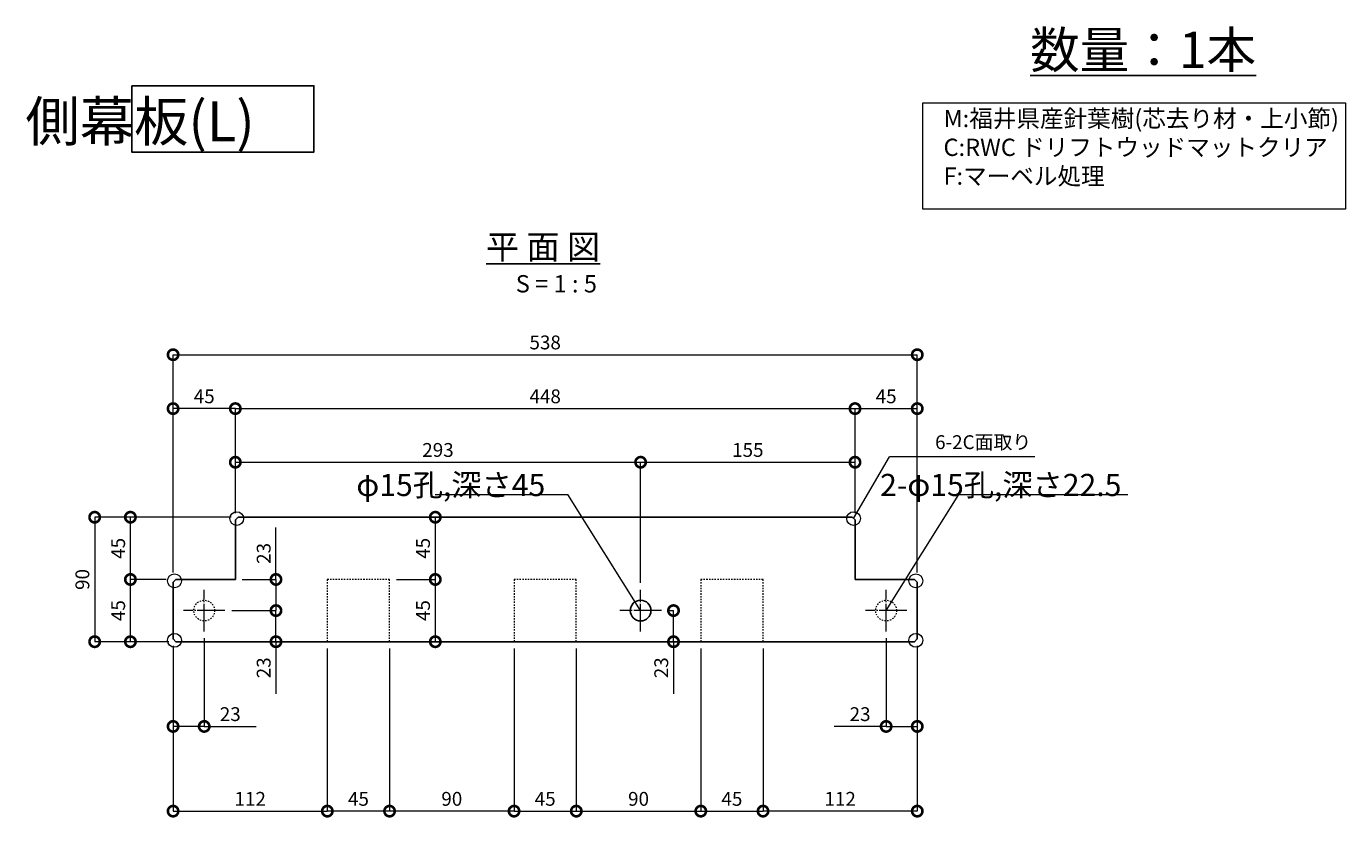
# Model space of a CAD drawing. Extents: x 2551 to 21944, y -23599 to 2282.
# Drawn here: x 18344 to 19298, y -23070 to -22498 of the extents above; entities that cross this region are included whole.
import ezdxf

# ---------------------------------------------------------------- set-up
doc = ezdxf.new("R2010")
doc.units = 0
doc.linetypes.add('CENTER2', pattern=[23, 20, -1, 1, -1])
doc.linetypes.add('DASHED2', pattern=[2, 1, -1])
doc.layers.get('0').update_dxf_attribs({"linetype": 'CONTINUOUS'})
doc.layers.get('Defpoints').update_dxf_attribs({"linetype": 'CONTINUOUS'})
for name, color, linetype, lineweight in [('中心線', 3, 'CENTER2', 9), ('実線1', 7, 'CONTINUOUS', 25), ('実線2', 4, 'CONTINUOUS', 15), ('寸法線', 4, 'CONTINUOUS', 9), ('点線', 4, 'DASHED2', 9)]:
    doc.layers.add(name, color=color, linetype=linetype, lineweight=lineweight)
doc.styles.add('高さ2MSゴシック', font='MS Gothic.ttf', dxfattribs={"height": 2})
doc.styles.add('高さ3MSゴシック', font='MS Gothic.ttf', dxfattribs={"height": 3})
doc.dimstyles.new('高さ2補助線ありMSゴシック', dxfattribs={"dimtxt": 2, "dimasz": 3, "dimexe": 0, "dimexo": 1, "dimgap": 0.5, "dimtad": 3, "dimdec": 0, "dimdsep": 46, "dimtxsty": '高さ2MSゴシック', "dimblk": 'DOTSMALL', "dimblk1": 'DOTSMALL', "dimblk2": 'DOTSMALL', "dimcen": 2.5, "dimclrd": 4, "dimclre": 4, "dimclrt": 4, "dimadec": 1, "dimazin": 0, "dimtfac": 1, "dimtdec": 0, "dimtmove": 1, "dimatfit": 3, "dimldrblk": 'DOTSMALL', "dimfxl": 1, "dimlwd": 9, "dimlwe": 9, "dimarcsym": 0})

# ---------------------------------------------------------------- blocks, each defined once
blk = doc.blocks.new('_DotSmall')
at = {"color": 0, "linetype": 'ByBlock', "const_width": 0.5}
blk.add_lwpolyline([(-0.0625, 0, 1), (0.0625, 0, 1)], format="xyb", close=True, dxfattribs=at)
blk = doc.blocks.new('*D849')
at = {"layer": 'Defpoints', "color": 0, "transparency": 16777216}
for p in [(18473.05, -22935.06), (18450.55, -22942.56), (18450.55, -23003.8)]:
    blk.add_point(p, dxfattribs=at)
at = {"layer": '寸法線', "color": 4, "lineweight": 9, "transparency": 16777216}
for p, q in [((18473.05, -22940.06), (18473.05, -23003.8)), ((18450.55, -22947.56), (18450.55, -23003.8)), ((18473.05, -23003.8), (18450.55, -23003.8))]:
    blk.add_line(p, q, dxfattribs=at)
at = {"layer": '寸法線', "color": 4, "lineweight": 9, "transparency": 16777216, "xscale": 15, "yscale": 15, "zscale": 15, "rotation": 180}
blk.add_blockref('_DotSmall', (18450.55, -23003.8), dxfattribs=at)
at = {"layer": '寸法線', "color": 4, "lineweight": 9, "transparency": 16777216, "xscale": 15, "yscale": 15, "zscale": 15}
blk.add_blockref('_DotSmall', (18473.05, -23003.8), dxfattribs=at)
at = {"layer": '寸法線', "color": 4, "transparency": 16777216, "insert": (18491.88, -22996.22), "char_height": 10, "attachment_point": 5, "style": '高さ2MSゴシック'}
blk.add_mtext('23', dxfattribs=at)
blk = doc.blocks.new('*D850')
at = {"layer": 'Defpoints', "color": 0, "transparency": 16777216}
for p in [(18562.05, -22942.56), (18607.05, -22942.56), (18562.05, -23065.04)]:
    blk.add_point(p, dxfattribs=at)
at = {"layer": '寸法線', "color": 4, "lineweight": 9, "transparency": 16777216}
for p, q in [((18562.05, -22947.56), (18562.05, -23065.04)), ((18607.05, -22947.56), (18607.05, -23065.04)), ((18607.05, -23065.04), (18562.05, -23065.04))]:
    blk.add_line(p, q, dxfattribs=at)
at = {"layer": '寸法線', "color": 4, "lineweight": 9, "transparency": 16777216, "xscale": 15, "yscale": 15, "zscale": 15, "rotation": 180}
blk.add_blockref('_DotSmall', (18562.05, -23065.04), dxfattribs=at)
at = {"layer": '寸法線', "color": 4, "lineweight": 9, "transparency": 16777216, "xscale": 15, "yscale": 15, "zscale": 15}
blk.add_blockref('_DotSmall', (18607.05, -23065.04), dxfattribs=at)
at = {"layer": '寸法線', "color": 4, "transparency": 16777216, "insert": (18584.55, -23057.46), "char_height": 10, "attachment_point": 5, "style": '高さ2MSゴシック'}
blk.add_mtext('45', dxfattribs=at)
blk = doc.blocks.new('*D851')
at = {"layer": 'Defpoints', "color": 0, "transparency": 16777216}
for p in [(18450.55, -22940.56), (18562.05, -22942.56), (18562.05, -23065.04)]:
    blk.add_point(p, dxfattribs=at)
at = {"layer": '寸法線', "color": 4, "lineweight": 9, "transparency": 16777216}
for p, q in [((18450.55, -22945.56), (18450.55, -23065.04)), ((18562.05, -22947.56), (18562.05, -23065.04)), ((18450.55, -23065.04), (18562.05, -23065.04))]:
    blk.add_line(p, q, dxfattribs=at)
at = {"layer": '寸法線', "color": 4, "lineweight": 9, "transparency": 16777216, "xscale": 15, "yscale": 15, "zscale": 15, "rotation": 180}
blk.add_blockref('_DotSmall', (18450.55, -23065.04), dxfattribs=at)
at = {"layer": '寸法線', "color": 4, "lineweight": 9, "transparency": 16777216, "xscale": 15, "yscale": 15, "zscale": 15}
blk.add_blockref('_DotSmall', (18562.05, -23065.04), dxfattribs=at)
at = {"layer": '寸法線', "color": 4, "transparency": 16777216, "insert": (18506.3, -23057.46), "char_height": 10, "attachment_point": 5, "style": '高さ2MSゴシック'}
blk.add_mtext('112', dxfattribs=at)
blk = doc.blocks.new('*D837')
at = {"layer": 'Defpoints', "color": 0, "transparency": 16777216}
for p in [(18697.05, -22942.56), (18742.05, -22942.56), (18742.05, -23065.04)]:
    blk.add_point(p, dxfattribs=at)
at = {"layer": '寸法線', "color": 4, "lineweight": 9, "transparency": 16777216}
for p, q in [((18697.05, -22947.56), (18697.05, -23065.04)), ((18742.05, -22947.56), (18742.05, -23065.04)), ((18697.05, -23065.04), (18742.05, -23065.04))]:
    blk.add_line(p, q, dxfattribs=at)
at = {"layer": '寸法線', "color": 4, "lineweight": 9, "transparency": 16777216, "xscale": 15, "yscale": 15, "zscale": 15, "rotation": 180}
blk.add_blockref('_DotSmall', (18697.05, -23065.04), dxfattribs=at)
at = {"layer": '寸法線', "color": 4, "lineweight": 9, "transparency": 16777216, "xscale": 15, "yscale": 15, "zscale": 15}
blk.add_blockref('_DotSmall', (18742.05, -23065.04), dxfattribs=at)
at = {"layer": '寸法線', "color": 4, "transparency": 16777216, "insert": (18719.55, -23057.46), "char_height": 10, "attachment_point": 5, "style": '高さ2MSゴシック'}
blk.add_mtext('45', dxfattribs=at)
blk = doc.blocks.new('*D838')
at = {"layer": 'Defpoints', "color": 0, "transparency": 16777216}
for p in [(18607.05, -22942.56), (18697.05, -22942.56), (18607.05, -23065.04)]:
    blk.add_point(p, dxfattribs=at)
at = {"layer": '寸法線', "color": 4, "lineweight": 9, "transparency": 16777216}
for p, q in [((18607.05, -22947.56), (18607.05, -23065.04)), ((18697.05, -22947.56), (18697.05, -23065.04)), ((18697.05, -23065.04), (18607.05, -23065.04))]:
    blk.add_line(p, q, dxfattribs=at)
at = {"layer": '寸法線', "color": 4, "lineweight": 9, "transparency": 16777216, "xscale": 15, "yscale": 15, "zscale": 15, "rotation": 180}
blk.add_blockref('_DotSmall', (18607.05, -23065.04), dxfattribs=at)
at = {"layer": '寸法線', "color": 4, "lineweight": 9, "transparency": 16777216, "xscale": 15, "yscale": 15, "zscale": 15}
blk.add_blockref('_DotSmall', (18697.05, -23065.04), dxfattribs=at)
at = {"layer": '寸法線', "color": 4, "transparency": 16777216, "insert": (18652.05, -23057.46), "char_height": 10, "attachment_point": 5, "style": '高さ2MSゴシック'}
blk.add_mtext('90', dxfattribs=at)
blk = doc.blocks.new('*D839')
at = {"layer": 'Defpoints', "color": 0, "transparency": 16777216}
for p in [(18495.56, -22897.56), (18488.06, -22920.06), (18524.93, -22920.06)]:
    blk.add_point(p, dxfattribs=at)
at = {"layer": '寸法線', "color": 4, "lineweight": 9, "transparency": 16777216}
for p, q in [((18500.56, -22897.56), (18524.93, -22897.56)), ((18524.93, -22897.56), (18524.93, -22920.06)), ((18493.06, -22920.06), (18524.93, -22920.06))]:
    blk.add_line(p, q, dxfattribs=at)
at = {"layer": '寸法線', "color": 4, "lineweight": 9, "transparency": 16777216, "xscale": 15, "yscale": 15, "zscale": 15}
for p, rotation in [((18524.93, -22897.56), 90), ((18524.93, -22920.06), 270)]:
    blk.add_blockref('_DotSmall', p, dxfattribs=dict(at, rotation=rotation))
at = {"layer": '寸法線', "color": 4, "transparency": 16777216, "insert": (18517.35, -22878.72), "char_height": 10, "attachment_point": 5, "rotation": 90, "style": '高さ2MSゴシック'}
blk.add_mtext('23', dxfattribs=at)
blk = doc.blocks.new('*D840')
at = {"layer": 'Defpoints', "color": 0, "transparency": 16777216}
for p in [(18488.06, -22920.06), (18524.93, -22920.06), (18495.56, -22942.56)]:
    blk.add_point(p, dxfattribs=at)
at = {"layer": '寸法線', "color": 4, "lineweight": 9, "transparency": 16777216}
for p, q in [((18493.06, -22920.06), (18524.93, -22920.06)), ((18524.93, -22942.56), (18524.93, -22920.06)), ((18500.56, -22942.56), (18524.93, -22942.56))]:
    blk.add_line(p, q, dxfattribs=at)
at = {"layer": '寸法線', "color": 4, "lineweight": 9, "transparency": 16777216, "xscale": 15, "yscale": 15, "zscale": 15}
for p, rotation in [((18524.93, -22920.06), 90), ((18524.93, -22942.56), 270)]:
    blk.add_blockref('_DotSmall', p, dxfattribs=dict(at, rotation=rotation))
at = {"layer": '寸法線', "color": 4, "transparency": 16777216, "insert": (18517.35, -22961.42), "char_height": 10, "attachment_point": 5, "rotation": 90, "style": '高さ2MSゴシック'}
blk.add_mtext('23', dxfattribs=at)
blk = doc.blocks.new('*D842')
at = {"layer": 'Defpoints', "color": 0, "transparency": 16777216}
for p in [(18606.99, -22852.56), (18606.99, -22897.56), (18640.11, -22897.56)]:
    blk.add_point(p, dxfattribs=at)
at = {"layer": '寸法線', "color": 4, "lineweight": 9, "transparency": 16777216}
for p, q in [((18611.99, -22852.56), (18640.11, -22852.56)), ((18640.11, -22852.56), (18640.11, -22897.56)), ((18611.99, -22897.56), (18640.11, -22897.56))]:
    blk.add_line(p, q, dxfattribs=at)
at = {"layer": '寸法線', "color": 4, "lineweight": 9, "transparency": 16777216, "xscale": 15, "yscale": 15, "zscale": 15}
for p, rotation in [((18640.11, -22852.56), 90), ((18640.11, -22897.56), 270)]:
    blk.add_blockref('_DotSmall', p, dxfattribs=dict(at, rotation=rotation))
at = {"layer": '寸法線', "color": 4, "transparency": 16777216, "insert": (18632.53, -22875.06), "char_height": 10, "attachment_point": 5, "rotation": 90, "style": '高さ2MSゴシック'}
blk.add_mtext('45', dxfattribs=at)
blk = doc.blocks.new('*D843')
at = {"layer": 'Defpoints', "color": 0, "transparency": 16777216}
for p in [(18606.99, -22897.56), (18606.99, -22942.56), (18640.11, -22942.56)]:
    blk.add_point(p, dxfattribs=at)
at = {"layer": '寸法線', "color": 4, "lineweight": 9, "transparency": 16777216}
for p, q in [((18611.99, -22897.56), (18640.11, -22897.56)), ((18640.11, -22897.56), (18640.11, -22942.56)), ((18611.99, -22942.56), (18640.11, -22942.56))]:
    blk.add_line(p, q, dxfattribs=at)
at = {"layer": '寸法線', "color": 4, "lineweight": 9, "transparency": 16777216, "xscale": 15, "yscale": 15, "zscale": 15}
for p, rotation in [((18640.11, -22897.56), 90), ((18640.11, -22942.56), 270)]:
    blk.add_blockref('_DotSmall', p, dxfattribs=dict(at, rotation=rotation))
at = {"layer": '寸法線', "color": 4, "transparency": 16777216, "insert": (18632.53, -22920.06), "char_height": 10, "attachment_point": 5, "rotation": 90, "style": '高さ2MSゴシック'}
blk.add_mtext('45', dxfattribs=at)
blk = doc.blocks.new('*D846')
at = {"layer": 'Defpoints', "color": 0, "transparency": 16777216}
for p in [(18495.55, -22852.56), (18393.85, -22942.56), (18450.55, -22942.56)]:
    blk.add_point(p, dxfattribs=at)
at = {"layer": '寸法線', "color": 4, "lineweight": 9, "transparency": 16777216}
for p, q in [((18490.55, -22852.56), (18393.85, -22852.56)), ((18393.85, -22852.56), (18393.85, -22942.56)), ((18445.55, -22942.56), (18393.85, -22942.56))]:
    blk.add_line(p, q, dxfattribs=at)
at = {"layer": '寸法線', "color": 4, "lineweight": 9, "transparency": 16777216, "xscale": 15, "yscale": 15, "zscale": 15}
for p, rotation in [((18393.85, -22852.56), 90), ((18393.85, -22942.56), 270)]:
    blk.add_blockref('_DotSmall', p, dxfattribs=dict(at, rotation=rotation))
at = {"layer": '寸法線', "color": 4, "transparency": 16777216, "insert": (18386.27, -22897.56), "char_height": 10, "attachment_point": 5, "rotation": 90, "style": '高さ2MSゴシック'}
blk.add_mtext('90', dxfattribs=at)
blk = doc.blocks.new('*D889')
at = {"layer": 'Defpoints', "color": 0, "transparency": 16777216}
for p in [(18988.55, -22735.08), (18450.55, -22854.56), (18988.55, -22897.56)]:
    blk.add_point(p, dxfattribs=at)
at = {"layer": '寸法線', "color": 4, "lineweight": 9, "transparency": 16777216}
for p, q in [((18450.55, -22849.56), (18450.55, -22735.08)), ((18450.55, -22735.08), (18988.55, -22735.08)), ((18988.55, -22892.56), (18988.55, -22735.08))]:
    blk.add_line(p, q, dxfattribs=at)
at = {"layer": '寸法線', "color": 4, "lineweight": 9, "transparency": 16777216, "xscale": 15, "yscale": 15, "zscale": 15, "rotation": 180}
blk.add_blockref('_DotSmall', (18450.55, -22735.08), dxfattribs=at)
at = {"layer": '寸法線', "color": 4, "lineweight": 9, "transparency": 16777216, "xscale": 15, "yscale": 15, "zscale": 15}
blk.add_blockref('_DotSmall', (18988.55, -22735.08), dxfattribs=at)
at = {"layer": '寸法線', "color": 4, "transparency": 16777216, "insert": (18719.55, -22727.5), "char_height": 10, "attachment_point": 5, "style": '高さ2MSゴシック'}
blk.add_mtext('538', dxfattribs=at)
blk = doc.blocks.new('*D890')
at = {"layer": 'Defpoints', "color": 0, "transparency": 16777216}
for p in [(18988.55, -22774.04), (18943.55, -22852.56), (18988.55, -22897.56)]:
    blk.add_point(p, dxfattribs=at)
at = {"layer": '寸法線', "color": 4, "lineweight": 9, "transparency": 16777216}
for p, q in [((18943.55, -22847.56), (18943.55, -22774.04)), ((18943.55, -22774.04), (18988.55, -22774.04)), ((18988.55, -22892.56), (18988.55, -22774.04))]:
    blk.add_line(p, q, dxfattribs=at)
at = {"layer": '寸法線', "color": 4, "lineweight": 9, "transparency": 16777216, "xscale": 15, "yscale": 15, "zscale": 15, "rotation": 180}
blk.add_blockref('_DotSmall', (18943.55, -22774.04), dxfattribs=at)
at = {"layer": '寸法線', "color": 4, "lineweight": 9, "transparency": 16777216, "xscale": 15, "yscale": 15, "zscale": 15}
blk.add_blockref('_DotSmall', (18988.55, -22774.04), dxfattribs=at)
at = {"layer": '寸法線', "color": 4, "transparency": 16777216, "insert": (18966.05, -22766.46), "char_height": 10, "attachment_point": 5, "style": '高さ2MSゴシック'}
blk.add_mtext('45', dxfattribs=at)
blk = doc.blocks.new('*D891')
at = {"layer": 'Defpoints', "color": 0, "transparency": 16777216}
for p in [(18943.55, -22774.04), (18495.55, -22852.56), (18943.55, -22852.56)]:
    blk.add_point(p, dxfattribs=at)
at = {"layer": '寸法線', "color": 4, "lineweight": 9, "transparency": 16777216}
for p, q in [((18495.55, -22847.56), (18495.55, -22774.04)), ((18495.55, -22774.04), (18943.55, -22774.04)), ((18943.55, -22847.56), (18943.55, -22774.04))]:
    blk.add_line(p, q, dxfattribs=at)
at = {"layer": '寸法線', "color": 4, "lineweight": 9, "transparency": 16777216, "xscale": 15, "yscale": 15, "zscale": 15, "rotation": 180}
blk.add_blockref('_DotSmall', (18495.55, -22774.04), dxfattribs=at)
at = {"layer": '寸法線', "color": 4, "lineweight": 9, "transparency": 16777216, "xscale": 15, "yscale": 15, "zscale": 15}
blk.add_blockref('_DotSmall', (18943.55, -22774.04), dxfattribs=at)
at = {"layer": '寸法線', "color": 4, "transparency": 16777216, "insert": (18719.55, -22766.46), "char_height": 10, "attachment_point": 5, "style": '高さ2MSゴシック'}
blk.add_mtext('448', dxfattribs=at)
blk = doc.blocks.new('*D892')
at = {"layer": 'Defpoints', "color": 0, "transparency": 16777216}
for p in [(18450.55, -22774.04), (18495.55, -22852.56), (18450.55, -22897.56)]:
    blk.add_point(p, dxfattribs=at)
at = {"layer": '寸法線', "color": 4, "lineweight": 9, "transparency": 16777216}
for p, q in [((18450.55, -22892.56), (18450.55, -22774.04)), ((18495.55, -22774.04), (18450.55, -22774.04)), ((18495.55, -22847.56), (18495.55, -22774.04))]:
    blk.add_line(p, q, dxfattribs=at)
at = {"layer": '寸法線', "color": 4, "lineweight": 9, "transparency": 16777216, "xscale": 15, "yscale": 15, "zscale": 15, "rotation": 180}
blk.add_blockref('_DotSmall', (18450.55, -22774.04), dxfattribs=at)
at = {"layer": '寸法線', "color": 4, "lineweight": 9, "transparency": 16777216, "xscale": 15, "yscale": 15, "zscale": 15}
blk.add_blockref('_DotSmall', (18495.55, -22774.04), dxfattribs=at)
at = {"layer": '寸法線', "color": 4, "transparency": 16777216, "insert": (18473.05, -22766.46), "char_height": 10, "attachment_point": 5, "style": '高さ2MSゴシック'}
blk.add_mtext('45', dxfattribs=at)
blk = doc.blocks.new('*D893')
at = {"layer": 'Defpoints', "color": 0, "transparency": 16777216}
for p in [(18419.7, -22897.56), (18450.55, -22897.56), (18452.55, -22942.56)]:
    blk.add_point(p, dxfattribs=at)
at = {"layer": '寸法線', "color": 4, "lineweight": 9, "transparency": 16777216}
for p, q in [((18445.55, -22897.56), (18419.7, -22897.56)), ((18419.7, -22942.56), (18419.7, -22897.56)), ((18447.55, -22942.56), (18419.7, -22942.56))]:
    blk.add_line(p, q, dxfattribs=at)
at = {"layer": '寸法線', "color": 4, "lineweight": 9, "transparency": 16777216, "xscale": 15, "yscale": 15, "zscale": 15}
for p, rotation in [((18419.7, -22897.56), 90), ((18419.7, -22942.56), 270)]:
    blk.add_blockref('_DotSmall', p, dxfattribs=dict(at, rotation=rotation))
at = {"layer": '寸法線', "color": 4, "transparency": 16777216, "insert": (18412.12, -22920.06), "char_height": 10, "attachment_point": 5, "rotation": 90, "style": '高さ2MSゴシック'}
blk.add_mtext('45', dxfattribs=at)
blk = doc.blocks.new('*D894')
at = {"layer": 'Defpoints', "color": 0, "transparency": 16777216}
for p in [(18419.69, -22852.56), (18497.55, -22852.56), (18450.55, -22897.56)]:
    blk.add_point(p, dxfattribs=at)
at = {"layer": '寸法線', "color": 4, "lineweight": 9, "transparency": 16777216}
for p, q in [((18492.55, -22852.56), (18419.69, -22852.56)), ((18419.69, -22897.56), (18419.69, -22852.56)), ((18445.55, -22897.56), (18419.69, -22897.56))]:
    blk.add_line(p, q, dxfattribs=at)
at = {"layer": '寸法線', "color": 4, "lineweight": 9, "transparency": 16777216, "xscale": 15, "yscale": 15, "zscale": 15}
for p, rotation in [((18419.69, -22852.56), 90), ((18419.69, -22897.56), 270)]:
    blk.add_blockref('_DotSmall', p, dxfattribs=dict(at, rotation=rotation))
at = {"layer": '寸法線', "color": 4, "transparency": 16777216, "insert": (18412.11, -22875.06), "char_height": 10, "attachment_point": 5, "rotation": 90, "style": '高さ2MSゴシック'}
blk.add_mtext('45', dxfattribs=at)
blk = doc.blocks.new('*D895')
at = {"layer": 'Defpoints', "color": 0, "transparency": 16777216}
for p in [(18966.05, -22935.06), (18988.55, -22942.56), (18988.55, -23003.8)]:
    blk.add_point(p, dxfattribs=at)
at = {"layer": '寸法線', "color": 4, "lineweight": 9, "transparency": 16777216}
for p, q in [((18966.05, -22940.06), (18966.05, -23003.8)), ((18988.55, -22947.56), (18988.55, -23003.8)), ((18966.05, -23003.8), (18988.55, -23003.8))]:
    blk.add_line(p, q, dxfattribs=at)
at = {"layer": '寸法線', "color": 4, "lineweight": 9, "transparency": 16777216, "xscale": 15, "yscale": 15, "zscale": 15, "rotation": 180}
blk.add_blockref('_DotSmall', (18966.05, -23003.8), dxfattribs=at)
at = {"layer": '寸法線', "color": 4, "lineweight": 9, "transparency": 16777216, "xscale": 15, "yscale": 15, "zscale": 15}
blk.add_blockref('_DotSmall', (18988.55, -23003.8), dxfattribs=at)
at = {"layer": '寸法線', "color": 4, "transparency": 16777216, "insert": (18947.21, -22996.22), "char_height": 10, "attachment_point": 5, "style": '高さ2MSゴシック'}
blk.add_mtext('23', dxfattribs=at)
blk = doc.blocks.new('*D896')
at = {"layer": 'Defpoints', "color": 0, "transparency": 16777216}
for p in [(18832.05, -22942.56), (18877.05, -22942.56), (18877.05, -23065.04)]:
    blk.add_point(p, dxfattribs=at)
at = {"layer": '寸法線', "color": 4, "lineweight": 9, "transparency": 16777216}
for p, q in [((18832.05, -22947.56), (18832.05, -23065.04)), ((18877.05, -22947.56), (18877.05, -23065.04)), ((18832.05, -23065.04), (18877.05, -23065.04))]:
    blk.add_line(p, q, dxfattribs=at)
at = {"layer": '寸法線', "color": 4, "lineweight": 9, "transparency": 16777216, "xscale": 15, "yscale": 15, "zscale": 15, "rotation": 180}
blk.add_blockref('_DotSmall', (18832.05, -23065.04), dxfattribs=at)
at = {"layer": '寸法線', "color": 4, "lineweight": 9, "transparency": 16777216, "xscale": 15, "yscale": 15, "zscale": 15}
blk.add_blockref('_DotSmall', (18877.05, -23065.04), dxfattribs=at)
at = {"layer": '寸法線', "color": 4, "transparency": 16777216, "insert": (18854.55, -23057.46), "char_height": 10, "attachment_point": 5, "style": '高さ2MSゴシック'}
blk.add_mtext('45', dxfattribs=at)
blk = doc.blocks.new('*D897')
at = {"layer": 'Defpoints', "color": 0, "transparency": 16777216}
for p in [(18877.05, -22942.56), (18988.55, -22940.56), (18877.05, -23065.04)]:
    blk.add_point(p, dxfattribs=at)
at = {"layer": '寸法線', "color": 4, "lineweight": 9, "transparency": 16777216}
for p, q in [((18988.55, -22945.56), (18988.55, -23065.04)), ((18877.05, -22947.56), (18877.05, -23065.04)), ((18988.55, -23065.04), (18877.05, -23065.04))]:
    blk.add_line(p, q, dxfattribs=at)
at = {"layer": '寸法線', "color": 4, "lineweight": 9, "transparency": 16777216, "xscale": 15, "yscale": 15, "zscale": 15, "rotation": 180}
blk.add_blockref('_DotSmall', (18877.05, -23065.04), dxfattribs=at)
at = {"layer": '寸法線', "color": 4, "lineweight": 9, "transparency": 16777216, "xscale": 15, "yscale": 15, "zscale": 15}
blk.add_blockref('_DotSmall', (18988.55, -23065.04), dxfattribs=at)
at = {"layer": '寸法線', "color": 4, "transparency": 16777216, "insert": (18932.8, -23057.46), "char_height": 10, "attachment_point": 5, "style": '高さ2MSゴシック'}
blk.add_mtext('112', dxfattribs=at)
blk = doc.blocks.new('*D898')
at = {"layer": 'Defpoints', "color": 0, "transparency": 16777216}
for p in [(18742.05, -22942.56), (18832.05, -22942.56), (18832.05, -23065.04)]:
    blk.add_point(p, dxfattribs=at)
at = {"layer": '寸法線', "color": 4, "lineweight": 9, "transparency": 16777216}
for p, q in [((18742.05, -22947.56), (18742.05, -23065.04)), ((18832.05, -22947.56), (18832.05, -23065.04)), ((18742.05, -23065.04), (18832.05, -23065.04))]:
    blk.add_line(p, q, dxfattribs=at)
at = {"layer": '寸法線', "color": 4, "lineweight": 9, "transparency": 16777216, "xscale": 15, "yscale": 15, "zscale": 15, "rotation": 180}
blk.add_blockref('_DotSmall', (18742.05, -23065.04), dxfattribs=at)
at = {"layer": '寸法線', "color": 4, "lineweight": 9, "transparency": 16777216, "xscale": 15, "yscale": 15, "zscale": 15}
blk.add_blockref('_DotSmall', (18832.05, -23065.04), dxfattribs=at)
at = {"layer": '寸法線', "color": 4, "transparency": 16777216, "insert": (18787.05, -23057.46), "char_height": 10, "attachment_point": 5, "style": '高さ2MSゴシック'}
blk.add_mtext('90', dxfattribs=at)
blk = doc.blocks.new('*D901')
at = {"layer": 'Defpoints', "color": 0, "transparency": 16777216}
for p in [(18943.55, -22812.8), (18943.55, -22854.56), (18788.55, -22905.06)]:
    blk.add_point(p, dxfattribs=at)
at = {"layer": '寸法線', "color": 4, "lineweight": 9, "transparency": 16777216}
for p, q in [((18788.55, -22900.06), (18788.55, -22812.8)), ((18788.55, -22812.8), (18943.55, -22812.8)), ((18943.55, -22849.56), (18943.55, -22812.8))]:
    blk.add_line(p, q, dxfattribs=at)
at = {"layer": '寸法線', "color": 4, "lineweight": 9, "transparency": 16777216, "xscale": 15, "yscale": 15, "zscale": 15, "rotation": 180}
blk.add_blockref('_DotSmall', (18788.55, -22812.8), dxfattribs=at)
at = {"layer": '寸法線', "color": 4, "lineweight": 9, "transparency": 16777216, "xscale": 15, "yscale": 15, "zscale": 15}
blk.add_blockref('_DotSmall', (18943.55, -22812.8), dxfattribs=at)
at = {"layer": '寸法線', "color": 4, "transparency": 16777216, "insert": (18866.05, -22805.22), "char_height": 10, "attachment_point": 5, "style": '高さ2MSゴシック'}
blk.add_mtext('155', dxfattribs=at)
blk = doc.blocks.new('*D902')
at = {"layer": 'Defpoints', "color": 0, "transparency": 16777216}
for p in [(18803.55, -22920.06), (18812.33, -22920.06), (18782.96, -22942.56)]:
    blk.add_point(p, dxfattribs=at)
at = {"layer": '寸法線', "color": 4, "lineweight": 9, "transparency": 16777216}
for p, q in [((18808.55, -22920.06), (18812.33, -22920.06)), ((18812.33, -22942.56), (18812.33, -22920.06)), ((18787.96, -22942.56), (18812.33, -22942.56))]:
    blk.add_line(p, q, dxfattribs=at)
at = {"layer": '寸法線', "color": 4, "lineweight": 9, "transparency": 16777216, "xscale": 15, "yscale": 15, "zscale": 15}
for p, rotation in [((18812.33, -22920.06), 90), ((18812.33, -22942.56), 270)]:
    blk.add_blockref('_DotSmall', p, dxfattribs=dict(at, rotation=rotation))
at = {"layer": '寸法線', "color": 4, "transparency": 16777216, "insert": (18804.76, -22961.39), "char_height": 10, "attachment_point": 5, "rotation": 90, "style": '高さ2MSゴシック'}
blk.add_mtext('23', dxfattribs=at)
blk = doc.blocks.new('*D904')
at = {"layer": 'Defpoints', "color": 0, "transparency": 16777216}
for p in [(18788.55, -22812.8), (18495.55, -22854.56), (18788.55, -22854.56)]:
    blk.add_point(p, dxfattribs=at)
at = {"layer": '寸法線', "color": 4, "lineweight": 9, "transparency": 16777216}
for p, q in [((18495.55, -22849.56), (18495.55, -22812.8)), ((18495.55, -22812.8), (18788.55, -22812.8)), ((18788.55, -22849.56), (18788.55, -22812.8))]:
    blk.add_line(p, q, dxfattribs=at)
at = {"layer": '寸法線', "color": 4, "lineweight": 9, "transparency": 16777216, "xscale": 15, "yscale": 15, "zscale": 15, "rotation": 180}
blk.add_blockref('_DotSmall', (18495.55, -22812.8), dxfattribs=at)
at = {"layer": '寸法線', "color": 4, "lineweight": 9, "transparency": 16777216, "xscale": 15, "yscale": 15, "zscale": 15}
blk.add_blockref('_DotSmall', (18788.55, -22812.8), dxfattribs=at)
at = {"layer": '寸法線', "color": 4, "transparency": 16777216, "insert": (18642.05, -22805.22), "char_height": 10, "attachment_point": 5, "style": '高さ2MSゴシック'}
blk.add_mtext('293', dxfattribs=at)

msp = doc.modelspace()

# ---------------------------------------------------------------- linework, layer by layer
at = {"color": 4, "linetype": 'ByBlock', "lineweight": 9}
msp.add_lwpolyline([(18942.55, -22853.56), (18968.41, -22808.85)], dxfattribs=at)
at = {"layer": '中心線'}
for p, q in [((18473.05, -22935.06), (18473.05, -22905.06)), ((18788.55, -22935.06), (18788.55, -22905.06)), ((18966.05, -22935.06), (18966.05, -22905.06)), ((18488.05, -22920.06), (18458.05, -22920.06)), ((18803.55, -22920.06), (18773.55, -22920.06)), ((18981.05, -22920.06), (18951.05, -22920.06))]:
    msp.add_line(p, q, dxfattribs=at)
at = {"layer": '実線1'}
for p in [(18450.55, -22899.56), (18495.55, -22897.56)]:
    msp.add_line(p, (18452.55, -22897.56), dxfattribs=at)
msp.add_lwpolyline([(18420.6, -22540.61), (18552.41, -22540.61), (18552.41, -22588.57), (18420.6, -22588.57)], close=True, dxfattribs=at)
for points in [[(18943.55, -22897.56), (18943.55, -22854.56), (18941.55, -22852.56), (18497.55, -22852.56), (18495.55, -22854.56), (18495.55, -22897.56)], [(18450.55, -22899.56), (18450.55, -22940.56), (18452.55, -22942.56), (18986.55, -22942.56), (18988.55, -22940.56), (18988.55, -22899.56), (18986.55, -22897.56), (18943.55, -22897.56)]]:
    msp.add_lwpolyline(points, dxfattribs=at)
msp.add_circle((18788.55, -22920.06), 7.5, dxfattribs=at)
at = {"layer": '実線2'}
for p, q in [((18788.55, -22920.06), (18735.95, -22836.16)), ((18966.05, -22920.06), (19018.64, -22836.16))]:
    msp.add_line(p, q, dxfattribs=at)
for centre in [(18496.55, -22853.56), (18942.55, -22853.56), (18451.55, -22898.56), (18987.55, -22898.56), (18451.55, -22941.56), (18987.55, -22941.56)]:
    msp.add_circle(centre, 5, dxfattribs=at)
at = {"layer": '寸法線'}
for p, q in [((18639.96, -22836.16), (18735.95, -22836.16)), ((19018.64, -22836.16), (19140.85, -22836.16)), ((18524.93, -22897.5), (18524.93, -22859.95)), ((18524.93, -22942.65), (18524.93, -22980.19)), ((18812.33, -22942.62), (18812.33, -22980.16)), ((18473.11, -23003.8), (18510.65, -23003.8)), ((18965.98, -23003.8), (18928.44, -23003.8))]:
    msp.add_line(p, q, dxfattribs=at)
msp.add_lwpolyline([(18992.51, -22552.91), (19298.24, -22552.91), (19298.24, -22629.77), (18992.51, -22629.77)], close=True, dxfattribs=at)
at = {"layer": '寸法線', "color": 4, "linetype": 'ByBlock', "lineweight": 9}
msp.add_lwpolyline([(19073.66, -22808.85), (18968.41, -22808.85)], dxfattribs=at)
at = {"layer": '点線'}
for points in [[(18562.05, -22942.56), (18607.05, -22942.56), (18607.05, -22897.56), (18562.05, -22897.56)], [(18697.05, -22942.56), (18742.05, -22942.56), (18742.05, -22897.56), (18697.05, -22897.56)], [(18832.05, -22942.56), (18877.05, -22942.56), (18877.05, -22897.56), (18832.05, -22897.56)]]:
    msp.add_lwpolyline(points, close=True, dxfattribs=at)
for centre in [(18473.05, -22920.06), (18966.05, -22920.06)]:
    msp.add_circle(centre, 7.5, dxfattribs=at)

# ---------------------------------------------------------------- texts
at = {"layer": '実線1', "style": '高さ3MSゴシック'}
for s, insert, char_height, width, attachment_point in [('{\\L数量：1本}', (19070.11, -22501.59), 26.303, 273.7819, 1), ('\\pxql;側幕板(L)', (18582.85, -22551.96), 28.8, 478.1535, 2), ('\\pxql;M:福井県産針葉樹(芯去り材・上小節)\\PC:RWC ドリフトウッドマットクリア\\PF:マーベル処理', (19153.73, -22558.05), 12.5, 292.3821, 2), ('\\pxqc;{\\L平 面 図}', (18626.77, -22648.32), 17.535, 182.5212, 1), ('S = 1 : 5', (18727.63, -22677.53), 12.525, 100.2209, 2)]:
    msp.add_mtext(s, dxfattribs=dict(at, insert=insert, char_height=char_height, width=width, attachment_point=attachment_point))
at = {"layer": '寸法線', "color": 4, "insert": (19070.96, -22793.28), "char_height": 9.999, "attachment_point": 3, "style": '高さ2MSゴシック'}
msp.add_mtext('6-2C面取り', dxfattribs=at)
at = {"layer": '寸法線', "char_height": 16, "width": 314.9502, "attachment_point": 2, "style": '高さ2MSゴシック'}
for s, insert in [('\\pxql;φ15孔,深さ45', (18740.48, -22821.23)), ('\\pxql;2-φ15孔,深さ22.5', (19119.16, -22821.23))]:
    msp.add_mtext(s, dxfattribs=dict(at, insert=insert))

# ---------------------------------------------------------------- dimensions: what is measured, and where the dimension line sits
at = {"layer": '寸法線'}
for base, p1, p2, picture, middle in [((18988.55, -22735.08), (18450.55, -22854.56), (18988.55, -22897.56), '*D889', (18719.55, -22727.5)), ((18943.55, -22774.04), (18495.55, -22852.56), (18943.55, -22852.56), '*D891', (18719.55, -22766.46)), ((18988.55, -22774.04), (18943.55, -22852.56), (18988.55, -22897.56), '*D890', (18966.05, -22766.46)), ((18788.55, -22812.8), (18495.55, -22854.56), (18788.55, -22854.56), '*D904', (18642.05, -22805.22)), ((18943.55, -22812.8), (18788.55, -22905.06), (18943.55, -22854.56), '*D901', (18866.05, -22805.22)), ((18562.04565572, -23065.03760536), (18450.54565572, -22940.5589078), (18562.04565572, -22942.5589078), '*D851', (18506.29565572, -23057.46146322)), ((18562.05, -23065.04), (18607.05, -22942.56), (18562.05, -22942.56), '*D850', (18584.55, -23057.46)), ((18607.05, -23065.04), (18697.05, -22942.56), (18607.05, -22942.56), '*D838', (18652.05, -23057.46))]:
    dim = msp.add_linear_dim(base=base, p1=p1, p2=p2, dimstyle='高さ2補助線ありMSゴシック', dxfattribs=at)
    dim.commit()
    dim.dimension.update_dxf_attribs({"geometry": picture, "text_midpoint": middle})
for base, p1, p2, angle, picture, middle in [((18450.55, -22774.04), (18495.55, -22852.56), (18450.55, -22897.56), 180, '*D892', (18473.05, -22766.46)), ((18393.85, -22942.56), (18495.55, -22852.56), (18450.55, -22942.56), 90, '*D846', (18386.27, -22897.56)), ((18419.69, -22852.56), (18450.55, -22897.56), (18497.55, -22852.56), 90, '*D894', (18412.11, -22875.06)), ((18419.7, -22897.56), (18452.55, -22942.56), (18450.55, -22897.56), 90, '*D893', (18412.12, -22920.06)), ((18742.05, -23065.04), (18697.05, -22942.56), (18742.05, -22942.56), 180, '*D837', (18719.55, -23057.46)), ((18832.05, -23065.04), (18742.05, -22942.56), (18832.05, -22942.56), 180, '*D898', (18787.05, -23057.46)), ((18877.05, -23065.04), (18832.05, -22942.56), (18877.05, -22942.56), 180, '*D896', (18854.55, -23057.46)), ((18877.04565572, -23065.03760536), (18988.54565572, -22940.5589078), (18877.04565572, -22942.5589078), 180, '*D897', (18932.79565572, -23057.46146322))]:
    dim = msp.add_linear_dim(base=base, p1=p1, p2=p2, angle=angle, dimstyle='高さ2補助線ありMSゴシック', dxfattribs=at)
    dim.commit()
    dim.dimension.update_dxf_attribs({"geometry": picture, "text_midpoint": middle})
for base, p1, p2, angle, picture, middle in [((18640.11, -22897.56), (18606.99, -22852.56), (18606.99, -22897.56), 90, '*D842', (18640.11, -22875.06)), ((18524.92963777, -22920.0589078), (18495.55996338, -22897.5589078), (18488.05996338, -22920.0589078), 90, '*D839', (18524.92963777, -22878.72464429)), ((18640.11, -22942.56), (18606.99, -22897.56), (18606.99, -22942.56), 90, '*D843', (18640.11, -22920.06)), ((18524.92963777, -22920.0589078), (18495.55996338, -22942.5589078), (18488.05996338, -22920.0589078), 90, '*D840', (18524.92963777, -22961.41835826)), ((18812.33414819, -22920.0589078), (18782.9644738, -22942.5589078), (18803.54565572, -22920.0589078), 270, '*D902', (18812.33414819, -22961.39317132)), ((18988.54565572, -23003.79825658), (18966.04565572, -22935.0589078), (18988.54565572, -22942.5589078), 180, '*D895', (18947.2113922, -23003.79825658))]:
    dim = msp.add_linear_dim(base=base, p1=p1, p2=p2, angle=angle, dimstyle='高さ2補助線ありMSゴシック', dxfattribs=at)
    dim.commit()
    dim.dimension.update_dxf_attribs({"geometry": picture, "text_midpoint": middle, "dimtype": 160})
dim = msp.add_linear_dim(base=(18450.54565572, -23003.79825658), p1=(18473.04565572, -22935.0589078), p2=(18450.54565572, -22942.5589078), dimstyle='高さ2補助線ありMSゴシック', dxfattribs=at)
dim.commit()
dim.dimension.update_dxf_attribs({"geometry": '*D849', "text_midpoint": (18491.87991923, -23003.79825658), "dimtype": 160})

doc.saveas('drawing.dxf')
